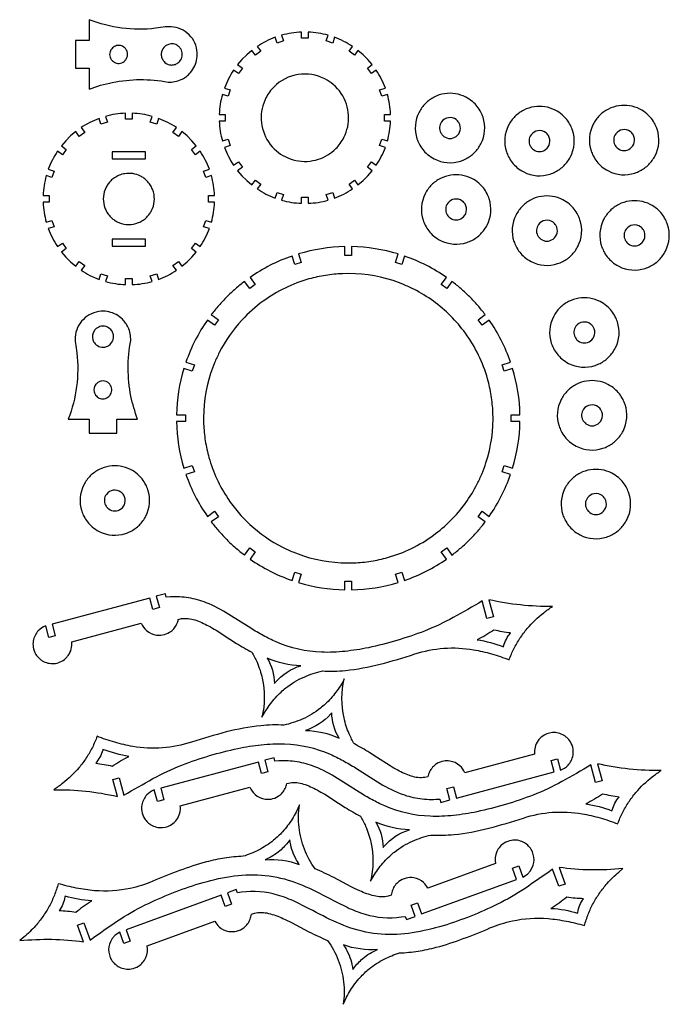
# Model space of a CAD drawing. Extents: x -6.8 to 54.8, y -11.7 to 11.8.
# Drawn here: x 43.1 to 54.8, y -6.7 to 11.1 of the extents above; entities that cross this region are included whole.
import ezdxf

# ---------------------------------------------------------------- set-up
doc = ezdxf.new("R2010")
doc.units = 0

msp = doc.modelspace()

# ---------------------------------------------------------------- linework, layer by layer
at = {"layer": '4'}
for points in [[(46.029321, 9.982969, 0.043495), (46.107146, 10.027885, 0.044864), (46.175621, 10.086069, 0.069398), (46.259326, 10.198085, 0.142703), (46.318321, 10.468569, 0.089431), (46.275693, 10.642545, 0.09017), (46.173521, 10.789669, 0.089242), (46.026363, 10.892421, 0.089808), (45.852121, 10.935469, 0.05363), (45.703421, 10.925669), (45.569621, 10.906669, -0.060744), (44.962976, 10.910835, -0.060744), (44.375521, 11.062269), (44.375521, 10.687269), (44.125521, 10.687269), (44.125521, 10.187269), (44.375521, 10.187269), (44.375521, 9.812269, -0.040803), (44.789654, 9.931665, -0.096651), (45.793621, 9.937369, 0.121863)], [(48.197711, 10.839134, 0.059031), (47.839199, 10.782349), (47.872617, 10.679675), (47.757472, 10.642262), (47.724054, 10.744936, 0.02945), (47.557424, 10.672103, 0.02945), (47.400534, 10.580149), (47.4641, 10.49273), (47.366148, 10.421537), (47.302582, 10.508955), (47.210442, 10.430133), (47.124719, 10.34441), (47.045898, 10.25227), (47.133316, 10.188704), (47.062122, 10.090752), (46.974825, 10.154318, 0.029436), (46.882815, 9.997429, 0.029436), (46.809917, 9.830798), (46.912712, 9.797381), (46.875178, 9.682236), (46.772504, 9.715653, 0.059024), (46.715718, 9.357142), (46.82372, 9.357142), (46.82372, 9.236064), (46.715718, 9.236064, 0.059031), (46.772504, 8.877432), (46.875178, 8.910849), (46.912712, 8.795704), (46.809917, 8.762287, 0.02945), (46.882814, 8.595714, 0.02945), (46.974825, 8.438888), (47.062122, 8.502333), (47.133316, 8.404381), (47.045898, 8.340936), (47.124719, 8.248675), (47.210442, 8.162952), (47.302582, 8.08413), (47.366148, 8.171548), (47.4641, 8.100354), (47.400534, 8.013057, 0.029436), (47.557423, 7.921047, 0.029436), (47.724054, 7.848149), (47.757472, 7.950944), (47.872617, 7.913531), (47.839199, 7.810736, 0.059024), (48.197711, 7.753951), (48.197711, 7.861952), (48.318788, 7.861952), (48.318788, 7.753951, 0.059031), (48.677421, 7.810736), (48.644003, 7.913531), (48.759148, 7.950944), (48.792566, 7.848149, 0.02945), (48.959139, 7.921046, 0.02945), (49.115965, 8.013057), (49.05252, 8.100354), (49.150472, 8.171548), (49.213917, 8.08413), (49.306178, 8.162952), (49.391901, 8.248675), (49.470723, 8.340936), (49.383304, 8.404381), (49.454498, 8.502333), (49.541795, 8.438888, 0.029436), (49.633802, 8.595716, 0.029436), (49.706703, 8.762287), (49.603908, 8.795704), (49.641321, 8.910849), (49.744116, 8.877432, 0.059024), (49.800902, 9.236064), (49.6929, 9.236064), (49.6929, 9.357142), (49.800902, 9.357142, 0.059031), (49.744116, 9.715653), (49.641321, 9.682236), (49.603908, 9.797381), (49.706703, 9.830798, 0.02945), (49.63381, 9.997432, 0.02945), (49.541795, 10.154318), (49.454498, 10.090752), (49.383304, 10.188704), (49.470723, 10.25227), (49.391901, 10.34441), (49.306178, 10.430133), (49.213917, 10.508955), (49.150472, 10.421537), (49.05252, 10.49273), (49.115965, 10.580149, 0.029436), (48.959133, 10.672095, 0.029436), (48.792566, 10.744936), (48.759148, 10.642262), (48.644003, 10.679675), (48.677421, 10.782349, 0.059024), (48.318788, 10.839134), (48.318788, 10.731133), (48.197711, 10.731133)], [(45.062021, 10.462369, 0.092129), (45.042614, 10.518554, 0.09551), (45.003221, 10.563069, 0.24068), (44.867613, 10.59477, 0.1257), (44.793809, 10.554457, 0.134844), (44.748739, 10.483744, 0.153221), (44.749578, 10.389119, 0.074238), (44.771121, 10.346369, 0.108057), (44.824321, 10.297569, 0.155414), (44.916222, 10.275888, 0.157313), (45.003521, 10.311869, 0.087997), (45.041027, 10.353751, 0.179455)], [(46.048621, 10.465769, 0.065465), (46.034863, 10.513497, 0.067872), (46.008906, 10.555847, 0.064078), (45.972621, 10.589769, 0.247327), (45.802131, 10.617413, 0.078129), (45.749321, 10.589769, 0.056927), (45.716651, 10.559376, 0.151362), (45.671511, 10.455983, 0.093955), (45.676927, 10.386801, 0.091872), (45.707221, 10.324369, 0.057588), (45.737664, 10.291694, 0.151264), (45.841087, 10.246605, 0.093993), (45.910234, 10.252056, 0.091637), (45.972621, 10.282369, 0.057366), (46.005291, 10.312762, 0.140124), (46.048665, 10.406303, 0.077222)], [(48.135234, 10.073922, 0.16029), (47.701776, 9.853077, 0.078708), (47.557088, 9.653904, 0.132309), (47.471969, 9.255378, 0.064924), (47.509868, 9.053358, 0.140805), (47.74718, 8.698087, 0.058923), (47.90107, 8.59532, 0.132271), (48.299515, 8.510212, 0.064927), (48.501495, 8.5481, 0.119432), (48.814844, 8.740008, 0.078886), (48.959532, 8.939302, 0.132277), (49.04464, 9.337747, 0.064824), (49.006752, 9.539727, 0.140938), (48.76944, 9.894998, 0.058929), (48.61555, 9.997764, 0.158494)], [(50.773257, 9.728416, 0.079073), (50.58712, 9.668351, 0.078308), (50.429157, 9.553016, 0.03915), (50.365424, 9.478447, 0.039145), (50.314157, 9.394816, 0.201482), (50.276323, 8.917884, 0.038515), (50.314157, 8.827316, 0.048742), (50.380157, 8.724075, 0.049169), (50.465157, 8.635816, 0.059107), (50.587357, 8.554216, 0.201468), (51.064281, 8.516404, 0.038395), (51.154857, 8.554216, 0.038964), (51.238507, 8.605401, 0.039384), (51.313057, 8.669116, 0.039282), (51.376763, 8.743672, 0.03923), (51.427957, 8.827316, 0.201281), (51.465719, 9.304236, 0.038496), (51.427957, 9.394816, 0.048928), (51.361984, 9.498078, 0.049103), (51.276957, 9.586316, 0.059148), (51.154857, 9.667916, 0.157782)], [(52.384615, 9.493151, 0.079073), (52.198478, 9.433086, 0.078308), (52.040515, 9.317751, 0.03915), (51.976782, 9.243182, 0.039145), (51.925515, 9.159551, 0.201482), (51.887681, 8.682619, 0.038515), (51.925515, 8.592051, 0.048742), (51.991515, 8.48881, 0.049169), (52.076515, 8.400551, 0.059107), (52.198715, 8.318951, 0.201468), (52.675639, 8.281139, 0.038395), (52.766215, 8.318951, 0.038964), (52.849865, 8.370136, 0.039384), (52.924415, 8.433851, 0.039284), (52.988122, 8.508407, 0.039211), (53.039315, 8.592051, 0.201499), (53.077127, 9.068975, 0.038431), (53.039315, 9.159551, 0.048846), (52.973342, 9.262813, 0.049114), (52.888315, 9.351051, 0.059148), (52.766215, 9.432651, 0.157782)], [(53.908615, 9.511251, 0.079073), (53.722478, 9.451186, 0.078308), (53.564515, 9.335851, 0.03915), (53.500782, 9.261282, 0.039145), (53.449515, 9.177651, 0.201482), (53.411681, 8.700719, 0.038515), (53.449515, 8.610151, 0.048742), (53.515515, 8.50691, 0.049169), (53.600515, 8.418651, 0.059107), (53.722715, 8.337051, 0.201468), (54.199639, 8.299239, 0.038395), (54.290215, 8.337051, 0.038964), (54.373865, 8.388236, 0.039384), (54.448415, 8.451951, 0.039284), (54.512122, 8.526507, 0.039211), (54.563315, 8.610151, 0.201499), (54.601127, 9.087075, 0.038394), (54.563315, 9.177651, 0.048771), (54.497392, 9.280908, 0.049254), (54.412415, 9.369151, 0.059162), (54.290215, 9.450751, 0.157756)], [(45.027165, 9.377145, 0.059035), (44.668301, 9.320304), (44.701751, 9.217529), (44.586493, 9.180079), (44.553042, 9.282854, 0.058934), (44.229204, 9.117905), (44.292832, 9.0304), (44.194784, 8.959136), (44.131155, 9.046641), (44.038924, 8.967741), (43.953117, 8.881934), (43.874218, 8.789703), (43.961722, 8.726196), (43.890458, 8.628026), (43.802954, 8.691654, 0.058907), (43.638005, 8.367816), (43.74078, 8.334487), (43.70333, 8.219228), (43.600555, 8.252558, 0.059028), (43.543713, 7.893693), (43.651821, 7.893693), (43.651821, 7.772496), (43.543713, 7.772496, 0.059035), (43.600555, 7.41351), (43.70333, 7.446961), (43.74078, 7.331702), (43.638005, 7.298252, 0.059047), (43.802954, 6.974535), (43.890458, 7.038042), (43.961722, 6.939993), (43.874218, 6.876486), (43.953117, 6.784134), (44.038924, 6.698326), (44.131155, 6.619548), (44.194784, 6.706931), (44.292832, 6.635668), (44.229204, 6.548284, 0.059309), (44.553042, 6.383335), (44.586493, 6.48611), (44.701751, 6.44866), (44.668301, 6.345885, 0.059028), (45.027165, 6.289044), (45.027165, 6.397031), (45.148362, 6.397031), (45.148362, 6.289044, 0.059035), (45.507348, 6.345885), (45.473898, 6.44866), (45.589156, 6.48611), (45.622606, 6.383335, 0.059444), (45.946324, 6.548284), (45.882817, 6.635668), (45.980865, 6.706931), (46.044372, 6.619548), (46.136724, 6.698326), (46.222532, 6.784134), (46.301431, 6.876486), (46.213927, 6.939993), (46.285191, 7.038042), (46.372574, 6.974535, 0.059424), (46.537523, 7.298252), (46.434748, 7.331702), (46.472198, 7.446961), (46.575094, 7.41351, 0.059028), (46.631936, 7.772496), (46.523828, 7.772496), (46.523828, 7.893693), (46.631936, 7.893693, 0.059035), (46.575094, 8.252558), (46.472198, 8.219228), (46.434748, 8.334487), (46.537523, 8.367816, 0.059331), (46.372574, 8.691654), (46.285191, 8.628026), (46.213927, 8.726196), (46.301431, 8.789703), (46.222532, 8.881934), (46.136724, 8.967741), (46.044372, 9.046641), (45.980865, 8.959136), (45.882817, 9.0304), (45.946324, 9.117905, 0.059022), (45.622606, 9.282854), (45.589156, 9.180079), (45.473898, 9.217529), (45.507348, 9.320304, 0.059028), (45.148362, 9.377145), (45.148362, 9.269037), (45.027165, 9.269037)], [(50.841757, 9.296316, 0.202392), (50.719079, 9.221375, 0.293573), (50.704057, 9.025916, 0.091042), (50.743789, 8.973372), (50.760857, 8.959416, 0.340077), (50.981257, 8.959416, 0.182859), (51.053537, 9.065567, 0.199674), (51.031275, 9.209285, 0.097507), (50.981257, 9.262816, 0.20217)], [(52.453115, 9.061051, 0.20214), (52.330433, 8.98606, 0.293416), (52.315415, 8.790651, 0.091042), (52.355147, 8.738107), (52.372215, 8.724151, 0.340077), (52.592615, 8.724151, 0.182859), (52.664895, 8.830302, 0.199674), (52.642633, 8.97402, 0.097507), (52.592615, 9.027551, 0.202212)], [(53.977115, 9.079151, 0.20214), (53.854433, 9.00416, 0.293416), (53.839415, 8.808751, 0.091042), (53.879147, 8.756207), (53.896215, 8.742251, 0.340077), (54.116615, 8.742251, 0.182859), (54.188895, 8.848402, 0.199674), (54.166633, 8.99212, 0.097507), (54.116615, 9.045651, 0.202212)], [(45.015773, 8.287947, 0.058628), (44.911543, 8.258617, 0.049424), (44.831863, 8.21611, 0.048666), (44.762107, 8.158751, 0.038354), (44.714933, 8.103886, 0.03948), (44.676785, 8.042402, 0.188872), (44.644522, 7.708008), (44.662241, 7.656753, 0.049542), (44.704726, 7.577114, 0.048692), (44.762107, 7.507438, 0.038217), (44.816982, 7.460277, 0.039429), (44.878456, 7.422115, 0.188615), (45.212845, 7.389797), (45.264106, 7.40745, 0.049953), (45.343772, 7.449964, 0.048571), (45.41342, 7.507438, 0.037985), (45.460568, 7.562259, 0.039408), (45.498743, 7.623666, 0.189), (45.531131, 7.958061), (45.513408, 8.009315, 0.049538), (45.470826, 8.088992, 0.048432), (45.41342, 8.158751, 0.038256), (45.35862, 8.205927, 0.039559), (45.297192, 8.244074, 0.159328)], [(50.883615, 8.261251, 0.079073), (50.697478, 8.201186, 0.078308), (50.539515, 8.085851, 0.03915), (50.475782, 8.011282, 0.039145), (50.424515, 7.927651, 0.201482), (50.386681, 7.450719, 0.038515), (50.424515, 7.360151, 0.048742), (50.490515, 7.25691, 0.049169), (50.575515, 7.168651, 0.059107), (50.697715, 7.087051, 0.201468), (51.174639, 7.049239, 0.038395), (51.265215, 7.087051, 0.038964), (51.348865, 7.138236, 0.039384), (51.423415, 7.201951, 0.039284), (51.487122, 7.276507, 0.039211), (51.538315, 7.360151, 0.201499), (51.576127, 7.837075, 0.038394), (51.538315, 7.927651, 0.048771), (51.472392, 8.030908, 0.049254), (51.387415, 8.119151, 0.059162), (51.265215, 8.200751, 0.157756)], [(50.952115, 7.829151, 0.20214), (50.829433, 7.75416, 0.293416), (50.814415, 7.558751, 0.091042), (50.854147, 7.506207), (50.871215, 7.492251, 0.340077), (51.091615, 7.492251, 0.182859), (51.163895, 7.598402, 0.199674), (51.141633, 7.74212, 0.097507), (51.091615, 7.795651, 0.202212)], [(52.518615, 7.878951, 0.079073), (52.332478, 7.818886, 0.078308), (52.174515, 7.703551, 0.03915), (52.110782, 7.628982, 0.039145), (52.059515, 7.545351, 0.201482), (52.021681, 7.068419, 0.038515), (52.059515, 6.977851, 0.048742), (52.125515, 6.87461, 0.049169), (52.210515, 6.786351, 0.059107), (52.332715, 6.704751, 0.201468), (52.809639, 6.666939, 0.038395), (52.900215, 6.704751, 0.038964), (52.983865, 6.755936, 0.039384), (53.058415, 6.819651, 0.039284), (53.122122, 6.894207, 0.039211), (53.173315, 6.977851, 0.201499), (53.211127, 7.454775, 0.038394), (53.173315, 7.545351, 0.048771), (53.107392, 7.648608, 0.049254), (53.022415, 7.736851, 0.059162), (52.900215, 7.818451, 0.157756)], [(54.09622, 7.794125, 0.079073), (53.910083, 7.734061, 0.078308), (53.75212, 7.618725, 0.03915), (53.688387, 7.544156, 0.039145), (53.63712, 7.460525, 0.201482), (53.599286, 6.983594, 0.038515), (53.63712, 6.893025, 0.048742), (53.70312, 6.789784, 0.049169), (53.78812, 6.701525, 0.059107), (53.91032, 6.619925, 0.201468), (54.387244, 6.582113, 0.038395), (54.47782, 6.619925, 0.038964), (54.56147, 6.671111, 0.039384), (54.63602, 6.734825, 0.039284), (54.699727, 6.809381, 0.039211), (54.75092, 6.893025, 0.201499), (54.788732, 7.36995, 0.038431), (54.75092, 7.460525, 0.048846), (54.684948, 7.563788, 0.049114), (54.59992, 7.652025, 0.059148), (54.47782, 7.733625, 0.157782)], [(52.587115, 7.446851, 0.201795), (52.464437, 7.37191, 0.293573), (52.449415, 7.176451, 0.091042), (52.489147, 7.123907), (52.506215, 7.109951, 0.340077), (52.726615, 7.109951, 0.182859), (52.798895, 7.216102, 0.199674), (52.776633, 7.35982, 0.097507), (52.726615, 7.413351, 0.202212)], [(54.16472, 7.362025, 0.20214), (54.042038, 7.287035, 0.293416), (54.02702, 7.091625, 0.091042), (54.066752, 7.039082), (54.08382, 7.025125, 0.340077), (54.30422, 7.025125, 0.182859), (54.3765, 7.131277, 0.199674), (54.354239, 7.274994, 0.097507), (54.30422, 7.328525, 0.202212)], [(48.978508, 6.973942, 0.068907), (48.141056, 6.841221), (48.190098, 6.690356), (48.07497, 6.65297), (48.026038, 6.803944, 0.03434), (47.634989, 6.637528, 0.03434), (47.270506, 6.418976), (47.363751, 6.290543), (47.265887, 6.219509), (47.172642, 6.347832, 0.017214), (47.007619, 6.213761, 0.017161), (46.852219, 6.068645, 0.017156), (46.707106, 5.913243, 0.017207), (46.573032, 5.748222), (46.701355, 5.654977), (46.630321, 5.557113), (46.501998, 5.650468, 0.034368), (46.283424, 5.285996, 0.034368), (46.117029, 4.894936), (46.267894, 4.845894), (46.230508, 4.730876), (46.079643, 4.779918, 0.068904), (45.946922, 3.942356), (46.105594, 3.942356), (46.105594, 3.8214), (45.946922, 3.8214, 0.068934), (46.079643, 2.983948), (46.230508, 3.03299), (46.267894, 2.917972), (46.117029, 2.86893, 0.034403), (46.283397, 2.477857, 0.034403), (46.501998, 2.113398), (46.630321, 2.206644), (46.701355, 2.10878), (46.573032, 2.015534, 0.017214), (46.707101, 1.850456, 0.017208), (46.852219, 1.695002, 0.017201), (47.007623, 1.549943, 0.017207), (47.172642, 1.415924), (47.265887, 1.544357), (47.363751, 1.473213), (47.270506, 1.34489, 0.034392), (47.634969, 1.126298, 0.034392), (48.026038, 0.959922), (48.07497, 1.110786), (48.190098, 1.0734), (48.141056, 0.922536, 0.068984), (48.978508, 0.789924), (48.978508, 0.948596), (49.099464, 0.948596), (49.099464, 0.789924, 0.069021), (49.936916, 0.922536), (49.887874, 1.0734), (50.003002, 1.110786), (50.052044, 0.959922, 0.034378), (50.443052, 1.126312, 0.034378), (50.807466, 1.34489), (50.71422, 1.473213), (50.812084, 1.544357), (50.90533, 1.415924, 0.017214), (51.070406, 1.549939, 0.017252), (51.225862, 1.695002, 0.017247), (51.370923, 1.85046, 0.017207), (51.50494, 2.015534), (51.376617, 2.10878), (51.447651, 2.206644), (51.576083, 2.113398, 0.034333), (51.794576, 2.477888, 0.034333), (51.960942, 2.86893), (51.810077, 2.917972), (51.847464, 3.03299), (51.998328, 2.983948, 0.068924), (52.13105, 3.8214), (51.972378, 3.8214), (51.972378, 3.942356), (52.13105, 3.942356, 0.068915), (51.998328, 4.779918), (51.847464, 4.730876), (51.810077, 4.845894), (51.960942, 4.894936, 0.03432), (51.794566, 5.285973, 0.03432), (51.576083, 5.650468), (51.447651, 5.557113), (51.376617, 5.654977), (51.50494, 5.748222, 0.017214), (51.370923, 5.913243, 0.017205), (51.225862, 6.068645, 0.017203), (51.070406, 6.21376, 0.017207), (50.90533, 6.347832), (50.812084, 6.219509), (50.71422, 6.290543), (50.807466, 6.418976, 0.034304), (50.443023, 6.637497, 0.034304), (50.052044, 6.803944), (50.003002, 6.65297), (49.887874, 6.690356), (49.936916, 6.841221, 0.068924), (49.099464, 6.973942), (49.099464, 6.81527), (48.978508, 6.81527)], [(48.631256, 6.456472, 0.029506), (48.331483, 6.390711, 0.089083), (47.506809, 5.990793, 0.049246), (47.124814, 5.65134, 0.068918), (46.716419, 5.065263, 0.019647), (46.630708, 4.879428, 0.019643), (46.559837, 4.687442, 0.088832), (46.434287, 3.779564, 0.02937), (46.464392, 3.474148, 0.029488), (46.530149, 3.174321, 0.079175), (46.871662, 2.433694, 0.059251), (47.269525, 1.967764, 0.069163), (47.855601, 1.559312, 0.019612), (48.041493, 1.473652, 0.019612), (48.233532, 1.402839, 0.088828), (49.141301, 1.277152, 0.029401), (49.446716, 1.307284, 0.029445), (49.746533, 1.373079, 0.089303), (50.571163, 1.773073, 0.039484), (50.882238, 2.038735, 0.079058), (51.361552, 2.698493, 0.019668), (51.447266, 2.884383, 0.019632), (51.518135, 3.076424, 0.088831), (51.643689, 3.984247, 0.029348), (51.61358, 4.289718, 0.029448), (51.547885, 4.58949, 0.089189), (51.147791, 5.414055, 0.039354), (50.882238, 5.725131, 0.079088), (50.222371, 6.204445, 0.019555), (50.036535, 6.290154, 0.019655), (49.84455, 6.361027, 0.088843), (48.936726, 6.486581, 0.02938)], [(53.192484, 6.04532, 0.079073), (53.006348, 5.985256, 0.078308), (52.848384, 5.86992, 0.03915), (52.784652, 5.795351, 0.039145), (52.733384, 5.71172, 0.201482), (52.69555, 5.234789, 0.038481), (52.733384, 5.14422, 0.048677), (52.799379, 5.040929, 0.049343), (52.884384, 4.95262, 0.059116), (53.006584, 4.87112, 0.201443), (53.483509, 4.833308, 0.038395), (53.574084, 4.87112, 0.038964), (53.657734, 4.922305, 0.039384), (53.732284, 4.98602, 0.039284), (53.795991, 5.060576, 0.039211), (53.847184, 5.14422, 0.201499), (53.884997, 5.621144, 0.038431), (53.847184, 5.71172, 0.048846), (53.781212, 5.814982, 0.049114), (53.696184, 5.90322, 0.059148), (53.574084, 5.98482, 0.157782)], [(45.075146, 5.51931, 0.043276), (45.030235, 5.597185, 0.044961), (44.972046, 5.66571, 0.069498), (44.86002, 5.749382, 0.142683), (44.589546, 5.80831, 0.089344), (44.415579, 5.765732, 0.090214), (44.268446, 5.66361, 0.089275), (44.165694, 5.516452, 0.089808), (44.122646, 5.34221, 0.053018), (44.132446, 5.19341), (44.151446, 5.05971, -0.060744), (44.14728, 4.453065, -0.060744), (43.995846, 3.86561), (44.370846, 3.86561), (44.370846, 3.61561), (44.870846, 3.61561), (44.870846, 3.86561), (45.245846, 3.86561, -0.040803), (45.12645, 4.279743, -0.096651), (45.120746, 5.28371, 0.122004)], [(44.592346, 5.53871, 0.065465), (44.544618, 5.524951, 0.067872), (44.502268, 5.498995, 0.064078), (44.468346, 5.46271, 0.24733), (44.440702, 5.29222, 0.077969), (44.468346, 5.23941, 0.056822), (44.498733, 5.20669, 0.151975), (44.602144, 5.161533, 0.093936), (44.671327, 5.166984, 0.091778), (44.733746, 5.19731, 0.057538), (44.766421, 5.227753, 0.151265), (44.81151, 5.331176, 0.093993), (44.806059, 5.400323, 0.091637), (44.775746, 5.46271, 0.057366), (44.745353, 5.49538, 0.140124), (44.651812, 5.538754, 0.077222)], [(53.260984, 5.61322, 0.20214), (53.138303, 5.538229, 0.293416), (53.123284, 5.34282, 0.091042), (53.163017, 5.290276), (53.180084, 5.27632, 0.340077), (53.400484, 5.27632, 0.182859), (53.472764, 5.382472, 0.199674), (53.450503, 5.526189, 0.097507), (53.400484, 5.57972, 0.202212)], [(44.595746, 4.55211, 0.092228), (44.539551, 4.532653, 0.09551), (44.495046, 4.49321, 0.24068), (44.463357, 4.357678, 0.125717), (44.503658, 4.283898, 0.134844), (44.574371, 4.238828, 0.153221), (44.668996, 4.239667, 0.074238), (44.711746, 4.26121, 0.108057), (44.760546, 4.31441, 0.155414), (44.782227, 4.406311, 0.157313), (44.746246, 4.49361, 0.087997), (44.704364, 4.531116, 0.17948)], [(53.331484, 4.55192, 0.079073), (53.145348, 4.491856, 0.078308), (52.987384, 4.37652, 0.03915), (52.923652, 4.301951, 0.039145), (52.872384, 4.21832, 0.201482), (52.83455, 3.741389, 0.038515), (52.872384, 3.65082, 0.048742), (52.938384, 3.547579, 0.049169), (53.023384, 3.45932, 0.059111), (53.145584, 3.37772, 0.201252), (53.622505, 3.339958, 0.038472), (53.713084, 3.37772, 0.039036), (53.796734, 3.428905, 0.039374), (53.871284, 3.49262, 0.039284), (53.934991, 3.567176, 0.039211), (53.986184, 3.65082, 0.201499), (54.023997, 4.127744, 0.03836), (53.986184, 4.21832, 0.048706), (53.920267, 4.321628, 0.049428), (53.835284, 4.40992, 0.059172), (53.713084, 4.49142, 0.157721)], [(53.399984, 4.11982, 0.202392), (53.277307, 4.044879, 0.293477), (53.262284, 3.84942, 0.089967), (53.302014, 3.796926), (53.319084, 3.78292, 0.339244), (53.539484, 3.78292, 0.182478), (53.611764, 3.889172, 0.199671), (53.589503, 4.032889, 0.098029), (53.539484, 4.08632, 0.202146)], [(44.737846, 3.01781, 0.079073), (44.551709, 2.957746, 0.078308), (44.393746, 2.84241, 0.03915), (44.330013, 2.767841, 0.039145), (44.278746, 2.68421, 0.201482), (44.240912, 2.207278, 0.038515), (44.278746, 2.11671, 0.048742), (44.344746, 2.013469, 0.049169), (44.429746, 1.92521, 0.059107), (44.551946, 1.84361, 0.201468), (45.02887, 1.805798, 0.038395), (45.119446, 1.84361, 0.038964), (45.203096, 1.894795, 0.039384), (45.277646, 1.95851, 0.039284), (45.341353, 2.033066, 0.039211), (45.392546, 2.11671, 0.201499), (45.430358, 2.593634, 0.038394), (45.392546, 2.68421, 0.048771), (45.326623, 2.787467, 0.049254), (45.241646, 2.87571, 0.059162), (45.119446, 2.95731, 0.157756)], [(53.400484, 2.95392, 0.079073), (53.214348, 2.893856, 0.078308), (53.056384, 2.77852, 0.03915), (52.992652, 2.703951, 0.039145), (52.941384, 2.62032, 0.201482), (52.90355, 2.143389, 0.038515), (52.941384, 2.05282, 0.048742), (53.007384, 1.949579, 0.049169), (53.092384, 1.86132, 0.059107), (53.214584, 1.77972, 0.201468), (53.691509, 1.741908, 0.038395), (53.782084, 1.77972, 0.038964), (53.865734, 1.830905, 0.039384), (53.940284, 1.89462, 0.039282), (54.003991, 1.969176, 0.03923), (54.055184, 2.05282, 0.201281), (54.092947, 2.52974, 0.038496), (54.055184, 2.62032, 0.048928), (53.989212, 2.723582, 0.049103), (53.904184, 2.81182, 0.059148), (53.782084, 2.89342, 0.157782)], [(44.806346, 2.58571, 0.201795), (44.683668, 2.510769, 0.293573), (44.668646, 2.31531, 0.091042), (44.708378, 2.262766), (44.725446, 2.24881, 0.340077), (44.945846, 2.24881, 0.182859), (45.018126, 2.354962, 0.199674), (44.995864, 2.498679, 0.097507), (44.945846, 2.55221, 0.202212)], [(53.468984, 2.52182, 0.202392), (53.346307, 2.446879, 0.293468), (53.331284, 2.25142, 0.09105), (53.371017, 2.198876), (53.388084, 2.18492, 0.340077), (53.608484, 2.18492, 0.182859), (53.680764, 2.291072, 0.199674), (53.658503, 2.434789, 0.097507), (53.608484, 2.48832, 0.20217)], [(51.452155, 0.59071, -0.010153), (50.930879, 0.292459, -0.030951), (50.410886, 0.048239, -0.03964), (49.401523, -0.252099, -0.02364), (48.98119, -0.317985, -0.035341), (48.558971, -0.333821, -0.095938), (47.741461, -0.148206, -0.020748), (47.507539, -0.032219, -0.017354), (47.281888, 0.099136), (46.889095, 0.347145, 0.048742), (46.480191, 0.55882, 0.051025), (46.163395, 0.646548, 0.053382), (45.835167, 0.664491), (45.762831, 0.660713), (45.74683, 0.720604), (45.582713, 0.676713), (45.63816, 0.469706), (45.5216, 0.438593), (45.46682, 0.643268), (43.70731, 0.171806), (43.76309, -0.036424), (43.646419, -0.067648), (43.59075, 0.140138, 0.117692), (43.456127, 0.050674, 0.068582), (43.400076, -0.029202, 0.156523), (43.365868, -0.240483, 0.101764), (43.414397, -0.372292, 0.070829), (43.476857, -0.447218, 0.046694), (43.52897, -0.48633, 0.15625), (43.736891, -0.53704, 0.176579), (43.951652, -0.442773, 0.046767), (43.994765, -0.393882, 0.091962), (44.050322, -0.276637, 0.091149), (44.059323, -0.147206), (45.312703, 0.188695, 0.115774), (45.405011, 0.059359, 0.148725), (45.586846, -0.024329, 0.076722), (45.693303, -0.022953, 0.100155), (45.822234, 0.026329, 0.069618), (45.895392, 0.088247, 0.068038), (45.949024, 0.167622, 0.067963), (45.979061, 0.258587), (46.035619, 0.271365, -0.110313), (46.278696, 0.247325, -0.049602), (46.523777, 0.140362, -0.020084), (46.658865, 0.061913), (46.906429, -0.096982), (47.027944, -0.174962, 0.016183), (47.303889, -0.333436, -0.031573), (47.396003, -0.513442, -0.04794), (47.48961, -0.801831, -0.112556), (47.484784, -1.504924, -0.020787), (47.556477, -1.380891, -0.020385), (47.638234, -1.263248, -0.020874), (47.729245, -1.152559, -0.023836), (47.829686, -1.050351, -0.019247), (47.915432, -0.977344, -0.062567), (48.242035, -0.779911, -0.04797), (48.572936, -0.671115, 0.039129), (48.987766, -0.662333, 0.038012), (49.613131, -0.548486, 0.015617), (50.237332, -0.36477, -0.060122), (50.760882, -0.261864, -0.05908), (51.293815, -0.287878, -0.028038), (51.619238, -0.363328, -0.024693), (51.935617, -0.470552, -0.028722), (52.022093, -0.270693, -0.029091), (52.130958, -0.082093, -0.029127), (52.261246, 0.092434, -0.051831), (52.558085, 0.377702, -0.021759), (52.716091, 0.491151, -0.059421), (51.571159, 0.612489), (51.653162, 0.306033), (51.536713, 0.274921)], [(51.83528, -0.222543, -0.110732), (51.961952, 0.013466, -0.032722), (51.663051, 0.066913, -0.033403), (51.362151, -0.108538, -0.053546), (51.831947, -0.235654)], [(47.730127, -0.8729, -0.135766), (48.183922, -0.576334, -0.103524), (47.580455, -0.438551, -0.128808), (47.710015, -0.895679)], [(45.00058, -2.909532, -0.010096), (45.521892, -2.611333, -0.030971), (46.041905, -2.367117, -0.039481), (47.051213, -2.066723, -0.023677), (47.471545, -2.000922, -0.03517), (47.893761, -1.985056, -0.096024), (48.711275, -2.170726, -0.020714), (48.945194, -2.286658, -0.01742), (49.170847, -2.417958), (49.563751, -2.666078, 0.048755), (49.972655, -2.877642, 0.050976), (50.289395, -2.965364, 0.053389), (50.617568, -2.983312), (50.689904, -2.979534), (50.705905, -3.039426), (50.870022, -2.995535), (50.814575, -2.788638), (50.931135, -2.757415), (50.985915, -2.962089), (52.745425, -2.490627), (52.689645, -2.282508), (52.806316, -2.251174), (52.861985, -2.459071, 0.117147), (52.996664, -2.369498, 0.069583), (53.052659, -2.28962, 0.156426), (53.086856, -2.078413, 0.101769), (53.038338, -1.946641, 0.070423), (52.975989, -1.871715, 0.046779), (52.923765, -1.832603, 0.156187), (52.715919, -1.781905, 0.150742), (52.525816, -1.854907, 0.068206), (52.45797, -1.925051, 0.091962), (52.402413, -2.042296, 0.091149), (52.393412, -2.171726), (51.140032, -2.507628, 0.115419), (51.047779, -2.378295, 0.148723), (50.865925, -2.294616, 0.076873), (50.759507, -2.295992, 0.099124), (50.630559, -2.345204, 0.07134), (50.557455, -2.40718, 0.067424), (50.503766, -2.486547, 0.067963), (50.473674, -2.577519), (50.417116, -2.590298, -0.110051), (50.174093, -2.566119, -0.049465), (49.929071, -2.45924, -0.020162), (49.793982, -2.380845), (49.546417, -2.221951), (49.424847, -2.14397, 0.016115), (49.148846, -1.985497, -0.03157), (49.056732, -1.805379, -0.047874), (48.963125, -1.516991, -0.112572), (48.967951, -0.814009, -0.020787), (48.896314, -0.93804, -0.020493), (48.814612, -1.055685, -0.021033), (48.723543, -1.16632, -0.023605), (48.623049, -1.26847, -0.019079), (48.537361, -1.341531, -0.062679), (48.210755, -1.539053, -0.048025), (47.879799, -1.647818, 0.039129), (47.464969, -1.6566, 0.038012), (46.839605, -1.770447, 0.015617), (46.215404, -1.954163, -0.060122), (45.691909, -2.057062, -0.059072), (45.159031, -2.031055, -0.028037), (44.833553, -1.955607, -0.024693), (44.517118, -1.848381, -0.028722), (44.430642, -2.04824, -0.029113), (44.321777, -2.23684, -0.029174), (44.191486, -2.411311, -0.051581), (43.89465, -2.696635, -0.021777), (43.736644, -2.810084, -0.059563), (44.881576, -2.931421), (44.799573, -2.624966), (44.916022, -2.593853)], [(48.722608, -1.446033, -0.135541), (48.268814, -1.742599, -0.103524), (48.872281, -1.880382, -0.128808), (48.74272, -1.423254)], [(44.617455, -2.096279, -0.111335), (44.490784, -2.332399, -0.032722), (44.789684, -2.385846, -0.033214), (45.090584, -2.210283, -0.053615), (44.620788, -2.083279)], [(53.407672, -2.364845, -0.010096), (52.886361, -2.663043, -0.030971), (52.366347, -2.907259, -0.039481), (51.35704, -3.207654, -0.023677), (50.936707, -3.273454, -0.03517), (50.514491, -3.289321, -0.095892), (49.696978, -3.103761, -0.020811), (49.463056, -2.987774, -0.017373), (49.237405, -2.856419), (48.844502, -2.608298, 0.048755), (48.435598, -2.396735, 0.050976), (48.118857, -2.309013, 0.053389), (47.790685, -2.291064), (47.718349, -2.294842), (47.702348, -2.234951), (47.538231, -2.278842), (47.593677, -2.485738), (47.477117, -2.516962), (47.422338, -2.312287), (45.662827, -2.783749), (45.718607, -2.991868), (45.601936, -3.023203), (45.546267, -2.815306, 0.117147), (45.411589, -2.904878, 0.069583), (45.355594, -2.984757, 0.156426), (45.321397, -3.195963, 0.10177), (45.369914, -3.327736, 0.070047), (45.432263, -3.402772, 0.04686), (45.484487, -3.441774, 0.156097), (45.692334, -3.492472, 0.150742), (45.882437, -3.419469, 0.068206), (45.950283, -3.349326, 0.091962), (46.00584, -3.23208, 0.091149), (46.01484, -3.10265), (47.268221, -2.76686, 0.115419), (47.360473, -2.896193, 0.148882), (47.542339, -2.979836, 0.076873), (47.648758, -2.978421, 0.098971), (47.777693, -2.929172, 0.07134), (47.850798, -2.867197, 0.067424), (47.904486, -2.78783, 0.067963), (47.934579, -2.696857), (47.991137, -2.684079, -0.110051), (48.23416, -2.708258, -0.049465), (48.479182, -2.815137, -0.020242), (48.614271, -2.893531), (48.861836, -3.052537), (48.983406, -3.130462, 0.016006), (49.259406, -3.288879, -0.03157), (49.351521, -3.468997, -0.047875), (49.445128, -3.757386, -0.112559), (49.440302, -4.460479, -0.020787), (49.511937, -4.336392, -0.02052), (49.593641, -4.218692, -0.021062), (49.684709, -4.108056, -0.023601), (49.785204, -4.005906, -0.019079), (49.870892, -3.932845, -0.062679), (50.197497, -3.735324, -0.048025), (50.528454, -3.626559, 0.039129), (50.943283, -3.617777, 0.038012), (51.568648, -3.50393, 0.015617), (52.192849, -3.320214, -0.060122), (52.716351, -3.21737, -0.059029), (53.249222, -3.243433, -0.028014), (53.574697, -3.318825, -0.024693), (53.891135, -3.425996, -0.028722), (53.977611, -3.226137, -0.029113), (54.086475, -3.037537, -0.029174), (54.216767, -2.863065, -0.051581), (54.513602, -2.577742, -0.021777), (54.671608, -2.464293, -0.059563), (53.526677, -2.342955), (53.60868, -2.649411), (53.492231, -2.680634)], [(53.790798, -3.178097, -0.111067), (53.917469, -2.941977, -0.032722), (53.618569, -2.888642, -0.033033), (53.317669, -3.064093, -0.05376), (53.787464, -3.191209)], [(44.390335, -5.518307, -0.010237), (44.886144, -5.174229, -0.030954), (45.380373, -4.887146, -0.039449), (46.359742, -4.499925, -0.034115), (46.915722, -4.373166, -0.054701), (47.475451, -4.347474, -0.062515), (48.022582, -4.458812, -0.035141), (48.523585, -4.67663, 0.003616), (49.019155, -4.92931, 0.041776), (49.340631, -5.053167, 0.107098), (49.992434, -5.10228), (50.064103, -5.092169), (50.085326, -5.150504), (50.244999, -5.092391), (50.171662, -4.891161), (50.285111, -4.849938), (50.357558, -5.049056), (52.069289, -4.426033), (51.995508, -4.22347), (52.109068, -4.182135), (52.182626, -4.384365, 0.091827), (52.287742, -4.30814, 0.047243), (52.327799, -4.256826, 0.291654), (52.331854, -3.885457, 0.069979), (52.269879, -3.81017, 0.070833), (52.189516, -3.754897, 0.156231), (51.977955, -3.722497, 0.101573), (51.846639, -3.77206, 0.071009), (51.772278, -3.835122, 0.076741), (51.713291, -3.926027, 0.157869), (51.690719, -4.138911), (50.471451, -4.582705, 0.090137), (50.393115, -4.482035, 0.139287), (50.222186, -4.399363, 0.211793), (49.949648, -4.465471, 0.067918), (49.882207, -4.533481, 0.067994), (49.835692, -4.617245, 0.067837), (49.813649, -4.710488), (49.758425, -4.728155, -0.113028), (49.503057, -4.723097, -0.047221), (49.245164, -4.633312, -0.019384), (49.088844, -4.558482), (48.776166, -4.393032, 0.018952), (48.442265, -4.236248, -0.063438), (48.249813, -3.881235, -0.063886), (48.153679, -3.48883, -0.063302), (48.160032, -3.084872, -0.020787), (48.099434, -3.214732, -0.020461), (48.028249, -3.339103, -0.020975), (47.9472, -3.457256, -0.023715), (47.85602, -3.567779, -0.019159), (47.776996, -3.647991, -0.018183), (47.692236, -3.722118, -0.053623), (47.421425, -3.898353, -0.040625), (47.148661, -4.010351, 0.028694), (46.813162, -4.042093, 0.026071), (46.483525, -4.112132, 0.024562), (45.997819, -4.267683, 0.011561), (45.517266, -4.46059, -0.046337), (45.111696, -4.588372, -0.073317), (44.471561, -4.629263, -0.027861), (44.140766, -4.582537, -0.024691), (43.816203, -4.503369, -0.028722), (43.747506, -4.709951, -0.029101), (43.65553, -4.907273, -0.029141), (43.540959, -5.092465, -0.028625), (43.405965, -5.263342, -0.032791), (43.197729, -5.467573), (43.122621, -5.529385, -0.059518), (44.273664, -5.550408), (44.165327, -5.25233), (44.278553, -5.211062)], [(49.685644, -3.828344, -0.135541), (50.139439, -3.531777, -0.103524), (49.535972, -3.393994, -0.128808), (49.665532, -3.851123)], [(47.970691, -3.735896, -0.055107), (47.806405, -3.910476, -0.078134), (47.544453, -4.070909, -0.103355), (48.157587, -4.155578, -0.031555), (48.094397, -4.053599, -0.096369), (47.988692, -3.711451)], [(52.717758, -4.243137, -0.010169), (52.221943, -4.587185, -0.030986), (51.72772, -4.874287, -0.039481), (50.748351, -5.261464, -0.034123), (50.192373, -5.388248, -0.054709), (49.632642, -5.413948, -0.062418), (49.085622, -5.30261, -0.035249), (48.584589, -5.084811, 0.003697), (48.088994, -4.832122, 0.041703), (47.767462, -4.708266, 0.107098), (47.115659, -4.659153), (47.04399, -4.669264), (47.022767, -4.610929), (46.863094, -4.669042), (46.93643, -4.870272), (46.822982, -4.911495), (46.750646, -4.712377), (45.038915, -5.335434), (45.112585, -5.537963), (44.999136, -5.579298), (44.925466, -5.377102, 0.092325), (44.820463, -5.45326, 0.046972), (44.780345, -5.504613, 0.29168), (44.776239, -5.875931, 0.070591), (44.838216, -5.951269, 0.070127), (44.918577, -6.006581, 0.156296), (45.130137, -6.038988, 0.101646), (45.261511, -5.989392, 0.070859), (45.335926, -5.926322, 0.076937), (45.39488, -5.835395, 0.157858), (45.417374, -5.6225), (46.636642, -5.178728, 0.090444), (46.714978, -5.279354, 0.139627), (46.88591, -5.362059, 0.211613), (47.158445, -5.296012, 0.068027), (47.225886, -5.227952, 0.067896), (47.272401, -5.144188, 0.067837), (47.294444, -5.050945), (47.349668, -5.033278, -0.11332), (47.605035, -5.038398, -0.046838), (47.862926, -5.128177, -0.019472), (48.019249, -5.202951), (48.331927, -5.368424, 0.018957), (48.665828, -5.525207, -0.063504), (48.85828, -5.880187, -0.063845), (48.954469, -6.272579, -0.063302), (48.948172, -6.676539, -0.020787), (49.008715, -6.546704, -0.020488), (49.079844, -6.422352, -0.021009), (49.160893, -6.304189, -0.023712), (49.252073, -6.193654, -0.019163), (49.331097, -6.113436, -0.018164), (49.415856, -6.039304, -0.053783), (49.686668, -5.863058, -0.040434), (49.959432, -5.751049, 0.028694), (50.294929, -5.71934, 0.026092), (50.624568, -5.649334, 0.024571), (51.110278, -5.493744, 0.011542), (51.590827, -5.30081, -0.046342), (51.996508, -5.173061, -0.073311), (52.636532, -5.13217, -0.027874), (52.967329, -5.178924, -0.024691), (53.29189, -5.25812, -0.028722), (53.360641, -5.051506, -0.029088), (53.452674, -4.85416, -0.029145), (53.567246, -4.668996, -0.028497), (53.702239, -4.498147, -0.033015), (53.910419, -4.293864), (53.985583, -4.232026, -0.059518), (52.834429, -4.211025), (52.942766, -4.509147), (52.82954, -4.550371)], [(43.937874, -4.7416, -0.110773), (43.832203, -4.987721, -0.032721), (44.134659, -5.014944, -0.033247), (44.419114, -4.813936, -0.053619), (43.939985, -4.728266)], [(53.17033, -5.019833, -0.110527), (53.27589, -4.773713, -0.032721), (52.973545, -4.746489, -0.033365), (52.688979, -4.947497, -0.053619), (53.168108, -5.033167)], [(49.137402, -6.025504, -0.055155), (49.301688, -5.850935, -0.078184), (49.56364, -5.690525, -0.103453), (48.950506, -5.605821, -0.031555), (49.013699, -5.70784, -0.096294), (49.119401, -6.049971)]]:
    msp.add_lwpolyline(points, format="xyb", close=True, dxfattribs=at)
for points in [[(44.784771, 8.557126), (45.390756, 8.557126), (45.390756, 8.684383), (44.784771, 8.684383)], [(44.784771, 6.981806), (45.390756, 6.981806), (45.390756, 7.109063), (44.784771, 7.109063)]]:
    msp.add_lwpolyline(points, close=True, dxfattribs=at)

doc.saveas('drawing.dxf')
